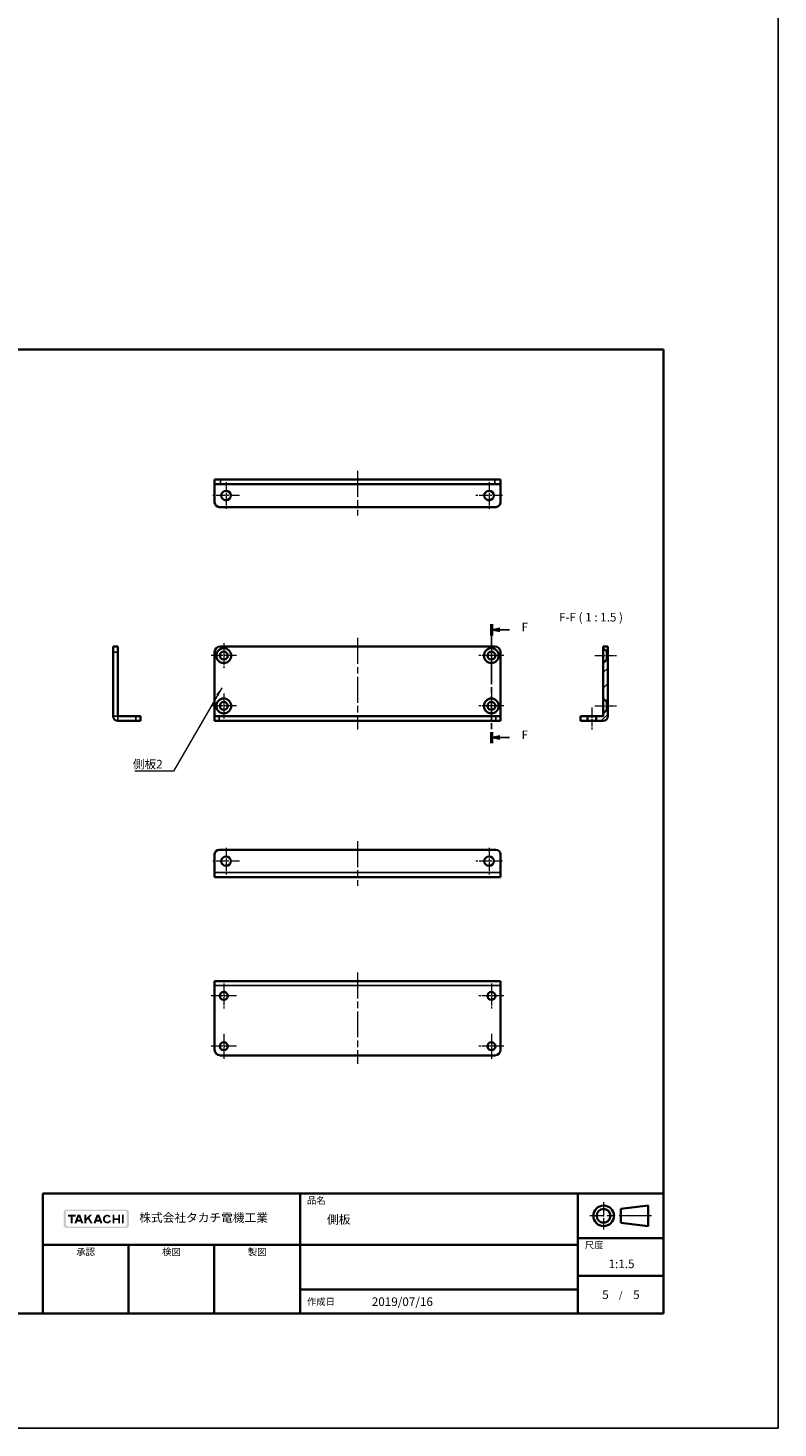
# Model space of a CAD drawing. Units: millimetres. Extents: x -50 to 7559, y -50 to 4998.
# Drawn here: x 5863 to 6190, y 1696 to 2308 of the extents above; entities that cross this region are included whole.
import ezdxf
from ezdxf.enums import TextEntityAlignment as Align

# ---------------------------------------------------------------- set-up
doc = ezdxf.new("R2010")
doc.units = ezdxf.units.MM
doc.header["$LTSCALE"] = 2
doc.linetypes.add('CHAIN', pattern=[0.35429999999999995, 0.2362, -0.0295, 0.0591, -0.0295])
for name, color, linetype, lineweight in [('Border (ISO)', 7, 'Continuous', 35), ('Center Mark (ISO)', 131, 'Continuous', 18), ('Centerline (ISO)', 131, 'Continuous', 18), ('Hatch (ISO)', 1, 'Continuous', 18), ('Section Line (ISO)', 7, 'CHAIN', 25), ('Symbol (ISO)', 7, 'Continuous', 18), ('Title (ISO)', 7, 'Continuous', 35), ('Visible (ISO)', 7, 'Continuous', 35), ('Visible Narrow (ISO)', 7, 'Continuous', 25)]:
    doc.layers.add(name, color=color, linetype=linetype, lineweight=lineweight)
doc.styles.add('Note Text (TK)', font='txt')
doc.dimstyles.new('Default - Method 1b (TK)$7', dxfattribs={"dimscale": 2, "dimtxt": 2.5, "dimasz": 2.5, "dimexe": 1, "dimexo": 1.499999999999999, "dimgap": 1, "dimtad": 1, "dimtoh": 1, "dimrnd": 1e-08, "dimdsep": 46, "dimtxsty": 'Note Text (TK)', "dimcen": 0.09, "dimdle": 5, "dimclrd": 100, "dimclre": 100, "dimclrt": 7, "dimadec": 1, "dimazin": 1, "dimtfac": 1, "dimtmove": 0, "dimatfit": 3, "dimfxl": 1, "dimtolj": 1, "dimlwd": -1, "dimlwe": -1, "dimarcsym": 0})

# ---------------------------------------------------------------- blocks, each defined once
blk = doc.blocks.new('図面枠 tk図枠')
at = {"layer": 'Border (ISO)'}
for p, q in [((14.49999999999999, 289), (405.4999999999999, 289)), ((14.49999999999999, 289), (14.50000000000001, 8.000000000000007)), ((405.4999999999999, 289), (405.4999999999999, 8.000000000000007)), ((14.50000000000001, 8.000000000000007), (405.4999999999999, 8.000000000000007))]:
    blk.add_line(p, q, dxfattribs=at)
blk = doc.blocks.new('表題欄 tk表題欄')
at = {"layer": 'Hatch (ISO)'}
h = blk.add_hatch(color=256, dxfattribs=at)
edge = h.paths.add_edge_path(flags=0)
edge.add_arc((98.49187810533729, 235.659481084801), 0.5958259999999996, 269.9999999999915, 360)
edge.add_line((99.08770410533732, 235.659481084801), (99.08770410533728, 239.0711970848007))
edge.add_arc((98.49187810533729, 239.0711970848009), 0.5958259999999996, 0, 90.00000000000855)
edge.add_line((98.4918781053372, 239.6670230848009), (82.05361010533736, 239.6670230848008))
edge.add_arc((82.05361010533733, 239.0711970848008), 0.5958259999999996, 89.9999999999983, 180)
edge.add_line((81.45778410533734, 239.0711970848008), (81.45778410533713, 235.6594810848011))
edge.add_arc((82.05361010533711, 235.6594810848007), 0.5958259999999996, 180, 270.0000000000222)
edge.add_line((82.05361010533736, 235.0636550848007), (98.4918781053372, 235.0636550848009))
edge = h.paths.add_edge_path()
edge.add_line((80.75585210533734, 239.3160570848008), (80.75585210533734, 235.414621084801))
edge.add_arc((81.45778410533724, 235.4146210848009), 0.7019319999998935, 180, 270.0000000000072)
edge.add_line((81.45778410533734, 234.7126890848011), (99.08770410533731, 234.7126890848011))
edge.add_arc((99.08770410533731, 235.4146210848009), 0.7019319999998921, 270, 360)
edge.add_line((99.78963610533718, 235.414621084801), (99.78963610533728, 239.3160570848009))
edge.add_arc((99.0877041053374, 239.316057084801), 0.7019319999998921, 0, 90.00000000001015)
edge.add_line((99.08770410533727, 240.0179890848008), (81.45778410533734, 240.0179890848008))
edge.add_arc((81.45778410533734, 239.3160570848008), 0.7019319999999984, 90.00000000000146, 180)
for points in [[(81.98831410533735, 238.5080190848011), (81.98831410533735, 238.018299084801), (82.83716210533731, 238.018299084801), (82.83716210533731, 236.018609084801), (83.42482610533735, 236.018609084801), (83.42482610533735, 238.018299084801), (84.27367410533734, 238.018299084801), (84.27367410533734, 238.5080190848011)], [(88.60057971385685, 236.018609084801), (87.85996861799809, 237.2522855485187), (87.33442410533738, 236.6850786020424), (87.33442410533738, 236.018609084801), (86.81205610533735, 236.018609084801), (86.81205610533735, 238.5080190848011), (87.33442410533738, 238.5080190848011), (87.33442410533738, 237.4598137166482), (88.30563678669888, 238.5080190848011), (89.02346612707649, 238.5080190848011), (88.2357554429587, 237.6578627972141), (89.2198461053373, 236.018609084801)], [(95.00793061474837, 238.5080190848011), (95.00793061474837, 236.018609084801), (95.52621761474842, 236.018609084801), (95.52621761474842, 237.018454084801), (96.6852216147484, 237.018454084801), (96.6852216147484, 236.018609084801), (97.20350861474839, 236.018609084801), (97.20350861474839, 238.5080190848011), (96.6852216147484, 238.5080190848011), (96.6852216147484, 237.5081740848009), (95.52621761474842, 237.5081740848009), (95.52621761474842, 238.5080190848011)], [(97.75852461474844, 238.5080190848011), (97.75852461474844, 236.018609084801), (98.2808926147485, 236.018609084801), (98.2808926147485, 238.5080190848011)]]:
    blk.add_hatch(color=256, dxfattribs=at).paths.add_polyline_path(points)
h = blk.add_hatch(color=256, dxfattribs=at)
h.paths.add_polyline_path([(85.50670817746851, 237.071507084801), (84.86892803320622, 237.071507084801), (85.18781810533736, 237.9399130848009)], flags=0)
h.paths.add_polyline_path([(85.69553136435374, 236.557301084801), (84.68010484632094, 236.557301084801), (84.48229007910783, 236.018609084801), (83.86557410533733, 236.018609084801), (84.77971810533734, 238.5080190848011), (85.5959181053373, 238.5080190848011), (86.51006210533728, 236.018609084801), (85.8933461315668, 236.018609084801)])
h = blk.add_hatch(color=256, dxfattribs=at)
h.paths.add_polyline_path([(90.44357403320625, 237.071507084801), (91.08135417746848, 237.071507084801), (90.76246410533739, 237.9399130848009)], flags=0)
h.paths.add_polyline_path([(90.05693607910783, 236.018609084801), (90.25475084632097, 236.557301084801), (91.27017736435366, 236.557301084801), (91.46799213156682, 236.018609084801), (92.08470810533723, 236.018609084801), (91.17056410533733, 238.5080190848011), (90.35436410533732, 238.5080190848011), (89.44022010533736, 236.018609084801)])
h = blk.add_hatch(color=256, dxfattribs=at)
edge = h.paths.add_edge_path()
edge.add_arc((93.43960010533709, 237.2633140848011), 1.273272000000011, 38.55054079078439, 336.5820184016556)
edge.add_line((94.60799261474826, 236.7572700848011), (94.08905664575232, 236.9820271175443))
edge.add_ellipse((93.43960010533733, 237.2633140848011), major_axis=(0, -0.7998759999999119), ratio=0.8673469387756529, start_angle=128.5505407907963, end_angle=426.582018401653, ccw=False)
edge.add_line((94.01031636278756, 237.7181048319737), (94.43537358897211, 238.0568232248073))
at = {"layer": 'Title (ISO)'}
for p, q in [((74.6650848667923, 244.7154522744663), (255.6650848667923, 244.7154522744663)), ((74.6650848667923, 209.7154522744663), (74.6650848667923, 244.7154522744663)), ((149.6650848667923, 244.7154522744663), (149.6650848667923, 209.7154522744663)), ((230.6650848667923, 244.7154522744663), (230.6650848667923, 209.7154522744663)), ((243.1650848667923, 240.2154522744663), (251.1650848667923, 241.2154522744664)), ((251.1650848667923, 235.2154522744664), (251.1650848667923, 241.2154522744664)), ((255.6650848667923, 244.7154522744663), (255.6650848667923, 209.7154522744663)), ((243.1650848667923, 240.2154522744663), (243.1650848667923, 236.2154522744663)), ((243.1650848667923, 236.2154522744663), (251.1650848667923, 235.2154522744664)), ((74.6650848667923, 229.7154522744663), (230.6650848667923, 229.7154522744663)), ((99.66508486679231, 229.7154522744663), (99.66508486679231, 209.7154522744663)), ((124.6650848667923, 229.7154522744663), (124.6650848667923, 209.7154522744663)), ((230.6650848667923, 231.7154522744663), (255.6650848667923, 231.7154522744663)), ((230.6650848667923, 220.7154522744663), (255.6650848667923, 220.7154522744663)), ((149.6650848667923, 216.7154522744663), (230.6650848667923, 216.7154522744663)), ((255.6650848667923, 209.7154522744663), (74.66508486679228, 209.7154522744663))]:
    blk.add_line(p, q, dxfattribs=at)
at = {"layer": 'Title (ISO)', "color": 4, "linetype": 'CHAIN', "lineweight": 18, "ltscale": 8.889559745788574}
blk.add_line((238.1650848667923, 242.2154522744663), (238.1650848667923, 234.2154522744663), dxfattribs=at)
at = {"layer": 'Title (ISO)', "color": 4, "linetype": 'CHAIN', "lineweight": 18, "ltscale": 20.00163269042969}
blk.add_line((252.1650848667923, 238.2154522744663), (234.1650848667923, 238.2154522744664), dxfattribs=at)
at = {"layer": 'Title (ISO)'}
for radius in [3, 2]:
    blk.add_circle((238.1650848667923, 238.2154522744663), radius, dxfattribs=at)
at = {"layer": 'Title (ISO)', "color": 1, "char_height": 2.000000029802322, "line_spacing_factor": 1.5, "style": 'Note Text (TK)'}
for s, insert, attachment_point in [('\\fＭＳ Ｐゴシック|b0|i0;\\H2.0000;品名', (151.6650848667923, 242.7154522744663), 4), ('\\fＭＳ Ｐゴシック|b0|i0;\\H2.0000;承認', (87.16508486679228, 227.7154522744663), 5), ('\\fＭＳ Ｐゴシック|b0|i0;\\H2.0000;検図', (112.1650848667923, 227.7154522744663), 5), ('\\fＭＳ Ｐゴシック|b0|i0;\\H2.0000;製図', (137.1650848667923, 227.7154522744663), 5), ('\\fＭＳ Ｐゴシック|b0|i0;\\H2.0000;尺度', (232.6650848667923, 229.7154522744663), 4), ('\\fＭＳ Ｐゴシック|b0|i0;\\H2.0000;作成日', (151.6650848667923, 213.2154522744662), 4)]:
    blk.add_mtext(s, dxfattribs=dict(at, insert=insert, attachment_point=attachment_point))
at = {"layer": 'Title (ISO)', "color": 7, "line_spacing_factor": 1.5, "style": 'Note Text (TK)'}
for s, insert, char_height, attachment_point in [('株式会社タカチ電機工業', (102.7896361053372, 237.3602095573245), 2.5, 4), ('\\fＭＳ Ｐゴシック|b0|i0;\\H2.0000;/', (243.1650848667923, 215.2154522744663), 2.000000029802322, 5)]:
    blk.add_mtext(s, dxfattribs=dict(at, insert=insert, char_height=char_height, attachment_point=attachment_point))
at = {"layer": 'Title (ISO)', "color": 7, "style": 'Note Text (TK)'}
for tag, p in [('<品名>_001', (157.4804257758832, 235.8163045471935)), ('<ページ_No.>_001', (237.9051416849741, 213.9654522744663)), ('<総ページ数>_001', (246.7559939577014, 213.9654522744663)), ('作成日_001', (170.5812780486105, 211.9441454562844))]:
    blk.add_attdef(tag, p, '', height=2.5, dxfattribs=at)
blk.add_attdef('<尺度>', text='', height=2.5, dxfattribs=at).set_placement((243.1650848667923, 224.2154522744663), align=Align.MIDDLE_CENTER)
blk = doc.blocks.new('2dTransSection5')
at = {"layer": 'Section Line (ISO)', "linetype": 'CHAIN', "ltscale": 14.77058029174805}
blk.add_line((355.2720257397181, 208.8977881820992), (355.2720257397181, 174.2652726165953), dxfattribs=at)
at = {"layer": 'Section Line (ISO)', "linetype": 'Continuous', "lineweight": 50}
for p, q in [((355.2720257397181, 208.8977881820992), (355.2720257397181, 205.6645716727415)), ((355.2720257397181, 177.498489125953), (355.2720257397181, 174.2652726165953))]:
    blk.add_line(p, q, dxfattribs=at)
at = {"layer": 'Section Line (ISO)', "linetype": 'Continuous'}
for p, q in [((357.7720257397181, 207.7811799274203), (355.2720257397181, 207.2811799274203)), ((357.7720257397181, 207.2811799274203), (355.2720257397181, 207.2811799274203)), ((355.2720257397181, 207.2811799274203), (357.7720257397181, 206.7811799274203)), ((360.526873239798, 207.2811799274203), (357.7720257397181, 207.2811799274203)), ((357.7720257397181, 176.3818808712741), (355.2720257397181, 175.8818808712742)), ((357.7720257397181, 175.8818808712742), (355.2720257397181, 175.8818808712742)), ((355.2720257397181, 175.8818808712742), (357.7720257397181, 175.3818808712741)), ((360.526873239798, 175.8818808712742), (357.7720257397181, 175.8818808712742))]:
    blk.add_line(p, q, dxfattribs=at)
at = {"layer": 'Section Line (ISO)', "char_height": 2.5, "attachment_point": 7, "style": 'Note Text (TK)'}
for insert in [(364.0920265589202, 206.0531096869525), (364.0920265589202, 174.6538106308064)]:
    blk.add_mtext('F', dxfattribs=dict(at, insert=insert))

msp = doc.modelspace()

# ---------------------------------------------------------------- hatches: boundary and pattern name
at = {"layer": 'Hatch (ISO)'}
h = msp.add_hatch(dxfattribs=at)
h.set_pattern_fill('ANSI31', color=256, scale=38.1, style=0)
h.set_pattern_definition([(45, (5532.25, 1733.5), (-3.367596045400933, 3.367596045400933), [])])
h.paths.add_polyline_path([(6104.082180345852, 2006.644356614473), (6104.082180345852, 2004.644356614473), (6107.23556181459, 2004.644356614473), (6107.23556181459, 2006.644356614473)])
h.paths.add_polyline_path([(6114.082180345853, 2036.394356614473), (6115.582180345853, 2034.894356614473), (6116.082180345853, 2034.894356614473), (6116.082180345853, 2037.144356614473), (6114.082180345853, 2037.144356614473)])
h.paths.add_polyline_path([(6114.082180345853, 2014.394356614473), (6115.582180345853, 2012.894356614473), (6116.082180345853, 2012.894356614473), (6116.082180345853, 2031.394356614473), (6115.582180345853, 2031.394356614473), (6114.082180345853, 2029.894356614473)])
edge = h.paths.add_edge_path()
edge.add_line((6115.582180345853, 2009.394356614473), (6114.082180345853, 2007.894356614473))
edge.add_line((6114.082180345853, 2007.894356614473), (6114.082180345853, 2006.645356614473))
edge.add_ellipse((6114.081180345852, 2006.645356614473), major_axis=(0.0009999999999985, -2.2e-15), ratio=1, start_angle=270.0000000001272, end_angle=360, ccw=False)
edge.add_line((6114.081180345852, 2006.644356614473), (6110.928798877115, 2006.644356614473))
edge.add_line((6110.928798877115, 2006.644356614473), (6110.928798877115, 2004.644356614473))
edge.add_line((6110.928798877115, 2004.644356614473), (6114.081180345852, 2004.644356614473))
edge.add_ellipse((6114.081180345852, 2006.645356614473), major_axis=(-4.2e-15, -2.000999999999999), ratio=1, start_angle=2.38e-14, end_angle=90)
edge.add_line((6116.082180345853, 2006.645356614473), (6116.082180345853, 2009.394356614473))
edge.add_line((6116.082180345853, 2009.394356614473), (6115.582180345853, 2009.394356614473))

# ---------------------------------------------------------------- linework, layer by layer
at = {"color": 6}
msp.add_lwpolyline([(-50.00000000000019, 2919.5), (6190.5, 2919.5), (6190.5, 1695.5), (-50.00000000000016, 1695.500000000001)], close=True, dxfattribs=at)
at = {"layer": 'Center Mark (ISO)', "linetype": 'CHAIN', "ltscale": 8.667317390441895}
for p, q in [((5949.158038609602, 2108.956611960666), (5949.158038609602, 2097.256611960666)), ((6064.158038609602, 2108.956611960666), (6064.158038609602, 2097.256611960666)), ((5955.008038609602, 2103.106611960666), (5943.308038609601, 2103.106611960666)), ((6070.008038609602, 2103.106611960666), (6058.308038609601, 2103.106611960666)), ((5949.158038609578, 1949.129268428288), (5949.158038609578, 1937.429268428288)), ((6064.158038609577, 1949.129268428288), (6064.158038609577, 1937.429268428288)), ((5955.008038609577, 1943.279268428288), (5943.308038609577, 1943.279268428288)), ((6070.008038609577, 1943.279268428288), (6058.308038609578, 1943.279268428288))]:
    msp.add_line(p, q, dxfattribs=at)
at = {"layer": 'Center Mark (ISO)', "linetype": 'CHAIN', "ltscale": 8.148754119873047}
for p, q in [((5948.158038609578, 2038.644356614473), (5948.158038609578, 2027.644356614473)), ((6065.158038609578, 2038.644356614473), (6065.158038609578, 2027.644356614473)), ((5953.658038609578, 2033.144356614473), (5942.658038609578, 2033.144356614473)), ((6070.658038609577, 2033.144356614473), (6059.658038609577, 2033.144356614473)), ((5948.158038609578, 2016.644356614473), (5948.158038609578, 2005.644356614473)), ((6065.158038609578, 2016.644356614473), (6065.158038609578, 2005.644356614473)), ((5953.658038609578, 2011.144356614473), (5942.658038609578, 2011.144356614473)), ((6070.658038609577, 2011.144356614473), (6059.658038609577, 2011.144356614473)), ((5948.158038609578, 1889.879009808711), (5948.158038609578, 1878.879009808711)), ((6065.158038609578, 1889.879009808711), (6065.158038609578, 1878.879009808711)), ((5953.658038609578, 1884.379009808711), (5942.658038609578, 1884.379009808711)), ((6070.658038609577, 1884.379009808711), (6059.658038609577, 1884.379009808711)), ((5948.158038609578, 1867.879009808711), (5948.158038609578, 1856.879009808711)), ((6065.158038609578, 1867.879009808711), (6065.158038609578, 1856.879009808711)), ((5953.658038609578, 1862.379009808711), (5942.658038609578, 1862.379009808711)), ((6070.658038609577, 1862.379009808711), (6059.658038609577, 1862.379009808711))]:
    msp.add_line(p, q, dxfattribs=at)
at = {"layer": 'Centerline (ISO)', "linetype": 'CHAIN', "ltscale": 23.99096870422363}
for p, q in [((6006.658038609602, 2113.856611960676), (6006.658038609602, 2094.356611960666)), ((6006.658038609578, 2040.894356614473), (6006.658038609578, 2000.894356614473)), ((6006.658038609578, 1952.029268428288), (6006.658038609578, 1932.529268428288)), ((6006.658038609578, 1894.629009808712), (6006.658038609578, 1854.629009808711))]:
    msp.add_line(p, q, dxfattribs=at)
at = {"layer": 'Centerline (ISO)', "linetype": 'CHAIN', "ltscale": 7.03754711151123}
for p, q in [((6110.332180345853, 2033.144356614473), (6119.832180345853, 2033.144356614473)), ((6109.082180345853, 2010.394356614473), (6109.082180345853, 2000.894356614473)), ((6110.332180345853, 2011.144356614473), (6119.832180345853, 2011.144356614473))]:
    msp.add_line(p, q, dxfattribs=at)
at = {"layer": 'Visible (ISO)'}
for p, q in [((5944.158038609602, 2110.106611960675), (5946.658038609601, 2110.106611960675)), ((5944.158038609602, 2110.106611960675), (5944.158038609602, 2108.106611960675)), ((5944.158038609602, 2108.105611960666), (5944.158038609602, 2108.106611960666)), ((5946.658038609601, 2108.106611960675), (5944.158038609602, 2108.106611960675)), ((5944.158038609602, 2100.106611960666), (5944.158038609602, 2108.105611960666)), ((5946.658038609601, 2110.106611960675), (6066.658038609602, 2110.106611960675)), ((5946.658038609601, 2108.106611960675), (6066.658038609602, 2108.106611960675)), ((6066.658038609602, 2110.106611960675), (6069.158038609602, 2110.106611960675)), ((6069.158038609602, 2108.106611960675), (6066.658038609602, 2108.106611960675)), ((6069.158038609602, 2108.106611960675), (6069.158038609602, 2110.106611960675)), ((6069.158038609602, 2108.105611960666), (6069.158038609602, 2108.106611960666)), ((6069.158038609602, 2100.106611960666), (6069.158038609602, 2108.105611960666)), ((5946.158038609603, 2098.106611960666), (6067.158038609602, 2098.106611960666)), ((5901.753548112727, 2037.144356614473), (5899.753548112727, 2037.144356614473)), ((5899.753548112727, 2034.644356614473), (5899.753548112727, 2037.144356614473)), ((5899.753548112727, 2006.645356614473), (5899.753548112727, 2034.644356614473)), ((5901.753548112727, 2037.144356614473), (5901.753548112726, 2034.644356614473)), ((5901.753548112726, 2006.645356614473), (5901.753548112726, 2034.644356614473)), ((5944.158038609578, 2006.645356614473), (5944.158038609578, 2034.644356614473)), ((5946.658038609577, 2037.144356614473), (6066.658038609578, 2037.144356614473)), ((6069.158038609578, 2034.644356614473), (6069.158038609578, 2006.645356614473)), ((6116.082180345853, 2037.144356614473), (6114.082180345853, 2037.144356614473)), ((6114.082180345853, 2037.144356614473), (6114.082180345853, 2036.394356614473)), ((6114.082180345853, 2036.394356614473), (6115.582180345853, 2034.894356614473)), ((6114.082180345853, 2029.894356614473), (6114.082180345853, 2036.394356614473)), ((6115.582180345853, 2034.894356614473), (6116.082180345853, 2034.894356614473)), ((6115.582180345853, 2034.894356614473), (6115.582180345853, 2031.394356614473)), ((6116.082180345853, 2034.894356614473), (6116.082180345853, 2037.144356614473)), ((6116.082180345853, 2034.894356614473), (6116.082180345853, 2031.394356614473)), ((6115.582180345853, 2031.394356614473), (6114.082180345853, 2029.894356614473)), ((6114.082180345853, 2029.894356614473), (6114.082180345853, 2014.394356614473)), ((6116.082180345853, 2031.394356614473), (6115.582180345853, 2031.394356614473)), ((6116.082180345853, 2012.894356614473), (6116.082180345853, 2031.394356614473)), ((6114.082180345853, 2014.394356614473), (6115.582180345853, 2012.894356614473)), ((6114.082180345853, 2007.894356614473), (6114.082180345853, 2014.394356614473)), ((6115.582180345853, 2009.394356614473), (6114.082180345853, 2007.894356614473)), ((6114.082180345853, 2007.894356614473), (6114.082180345853, 2006.645356614473)), ((6115.582180345853, 2012.894356614473), (6116.082180345853, 2012.894356614473)), ((6115.582180345853, 2012.894356614473), (6115.582180345853, 2009.394356614473)), ((6116.082180345853, 2009.394356614473), (6115.582180345853, 2009.394356614473)), ((6116.082180345853, 2012.894356614473), (6116.082180345853, 2009.394356614473)), ((6116.082180345853, 2006.645356614473), (6116.082180345853, 2009.394356614473)), ((5909.753548112726, 2006.644356614473), (5901.754548112727, 2006.644356614473)), ((5901.754548112727, 2004.644356614473), (5909.753548112726, 2004.644356614473)), ((5909.753548112726, 2006.644356614473), (5911.753548112726, 2006.644356614473)), ((5911.753548112726, 2004.644356614473), (5909.753548112726, 2004.644356614473)), ((5911.753548112726, 2004.644356614473), (5911.753548112726, 2006.644356614473)), ((5944.158038609578, 2006.644356614473), (5944.158038609578, 2006.645356614473)), ((5944.158038609578, 2006.644356614473), (5946.158038609578, 2006.644356614473)), ((5944.158038609578, 2006.644356614473), (5944.158038609578, 2004.644356614473)), ((5946.158038609578, 2004.644356614473), (5944.158038609578, 2004.644356614473)), ((5946.158038609578, 2006.644356614473), (6067.158038609577, 2006.644356614473)), ((5946.158038609578, 2004.644356614473), (6067.158038609577, 2004.644356614473)), ((6067.158038609577, 2006.644356614473), (6069.158038609578, 2006.644356614473)), ((6069.158038609578, 2004.644356614473), (6067.158038609577, 2004.644356614473)), ((6069.158038609578, 2006.644356614473), (6069.158038609578, 2006.645356614473)), ((6069.158038609578, 2004.644356614473), (6069.158038609578, 2006.644356614473)), ((6104.082180345852, 2006.644356614473), (6104.082180345852, 2004.644356614473)), ((6107.23556181459, 2006.644356614473), (6104.082180345852, 2006.644356614473)), ((6104.082180345852, 2004.644356614473), (6107.23556181459, 2004.644356614473)), ((6107.23556181459, 2004.644356614473), (6107.23556181459, 2006.644356614473)), ((6107.23556181459, 2006.644356614473), (6110.928798877115, 2006.644356614473)), ((6110.928798877115, 2004.644356614473), (6107.23556181459, 2004.644356614473)), ((6114.081180345852, 2006.644356614473), (6110.928798877115, 2006.644356614473)), ((6110.928798877115, 2006.644356614473), (6110.928798877115, 2004.644356614473)), ((6110.928798877115, 2004.644356614473), (6114.081180345852, 2004.644356614473)), ((5944.158038609578, 1938.280268428288), (5944.158038609578, 1946.279268428288)), ((5946.158038609578, 1948.279268428288), (6067.158038609577, 1948.279268428288)), ((6069.158038609578, 1946.279268428288), (6069.158038609578, 1938.280268428288)), ((5944.158038609578, 1938.280268428288), (5944.158038609578, 1936.279268428288)), ((6069.158038609578, 1936.279268428288), (5944.158038609578, 1936.279268428288)), ((6069.158038609578, 1936.279268428288), (6069.158038609578, 1938.280268428288)), ((5944.158038609578, 1890.879009808712), (6069.158038609578, 1890.879009808712)), ((5944.158038609578, 1890.879009808712), (5944.158038609578, 1888.878009808711)), ((5944.158038609578, 1888.878009808711), (5944.158038609578, 1860.879009808711)), ((6069.158038609578, 1888.878009808711), (6069.158038609578, 1890.879009808712)), ((6069.158038609578, 1860.879009808711), (6069.158038609578, 1888.878009808711)), ((5946.658038609577, 1858.379009808711), (6066.658038609578, 1858.379009808711))]:
    msp.add_line(p, q, dxfattribs=at)
for centre, radius in [((5949.158038609602, 2103.106611960666), 2.1), ((6064.158038609602, 2103.106611960666), 2.1), ((5948.158038609578, 2033.144356614473), 3.25), ((5948.158038609578, 2033.144356614473), 1.75), ((6065.158038609578, 2033.144356614473), 3.25), ((6065.158038609578, 2033.144356614473), 1.75), ((5948.158038609578, 2011.144356614473), 3.25), ((6065.158038609578, 2011.144356614473), 3.25), ((5948.158038609578, 2011.144356614473), 1.75), ((6065.158038609578, 2011.144356614473), 1.75), ((5949.158038609578, 1943.279268428288), 2.1), ((6064.158038609577, 1943.279268428288), 2.1), ((5948.158038609578, 1884.379009808711), 1.75), ((6065.158038609578, 1884.379009808711), 1.75), ((5948.158038609578, 1862.379009808711), 1.75), ((6065.158038609578, 1862.379009808711), 1.75)]:
    msp.add_circle(centre, radius, dxfattribs=at)
for centre, radius, start, end in [((5946.158038609603, 2100.106611960666), 2.000000000000012, 180, 270), ((6067.158038609602, 2100.106611960666), 2.00000000000001, 270, 0), ((5946.658038609577, 2034.644356614473), 2.500000000000008, 90, 180), ((6066.658038609578, 2034.644356614473), 2.500000000000004, 0, 90), ((5901.754548112727, 2006.645356614473), 2.000999999999999, 180, 270), ((5901.754548112727, 2006.645356614473), 0.0009999999999999, 180, 270), ((6114.081180345852, 2006.645356614473), 0.0009999999999985, 270, 0), ((6114.081180345852, 2006.645356614473), 2.000999999999999, 270, 0), ((5946.158038609578, 1946.279268428288), 1.999999999999992, 90, 180), ((6067.158038609577, 1946.279268428288), 2.000000000000012, 0, 90), ((5946.658038609577, 1860.879009808711), 2.500000000000006, 180, 270), ((6066.658038609578, 1860.879009808711), 2.5, 270, 0)]:
    msp.add_arc(centre, radius, start, end, dxfattribs=at)
at = {"layer": 'Visible Narrow (ISO)'}
for p, q in [((6069.158038609602, 2108.105611960666), (5944.158038609602, 2108.105611960666)), ((5946.658038609601, 2108.106611960675), (5946.658038609601, 2110.106611960675)), ((6066.658038609602, 2110.106611960675), (6066.658038609602, 2108.106611960675)), ((5899.753548112727, 2034.644356614473), (5901.753548112726, 2034.644356614473)), ((5899.753548112727, 2006.645356614473), (5901.753548112726, 2006.645356614473)), ((5901.754548112727, 2006.644356614473), (5901.754548112727, 2004.644356614473)), ((5909.753548112726, 2006.644356614473), (5909.753548112726, 2004.644356614473)), ((5944.158038609578, 2006.645356614473), (6069.158038609578, 2006.645356614473)), ((5946.158038609578, 2004.644356614473), (5946.158038609578, 2006.644356614473)), ((6067.158038609577, 2006.644356614473), (6067.158038609577, 2004.644356614473)), ((5944.158038609578, 1938.280268428288), (6069.158038609578, 1938.280268428288)), ((6069.158038609578, 1888.878009808711), (5944.158038609578, 1888.878009808711))]:
    msp.add_line(p, q, dxfattribs=at)

# ---------------------------------------------------------------- block references
at = {"xscale": 1.5, "yscale": 1.5, "zscale": 1.5}
msp.add_blockref('図面枠 tk図枠', (5532.25, 1733.5), dxfattribs=at)
ref = msp.add_blockref('表題欄 tk表題欄', (5757.002372699812, 1430.926821588301), dxfattribs=dict(xscale=1.5, yscale=1.5, zscale=1.5))
ref.add_attrib('<品名>_001', '側板', (5993.308238636364, 1784.789772727273), dxfattribs={"layer": 'Title (ISO)', "color": 7, "height": 3.75, "style": 'Note Text (TK)'})
ref.add_attrib('<尺度>_001', '1:1.5', (6116.401988636364, 1765.375), dxfattribs={"layer": 'Title (ISO)', "color": 7, "height": 3.75, "style": 'Note Text (TK)'})
ref.add_attrib('作成日_001', '2019/07/16', (6012.874289772727, 1748.843039772727), dxfattribs={"layer": 'Title (ISO)', "color": 7, "height": 3.75, "style": 'Note Text (TK)'})
ref.add_attrib('<ページ_No.>_001', '5', (6113.636363636363, 1751.875), dxfattribs={"layer": 'Title (ISO)', "color": 7, "height": 3.75, "style": 'Note Text (TK)'})
ref.add_attrib('<総ページ数>_001', '5', (6127.136363636363, 1751.875), dxfattribs={"layer": 'Title (ISO)', "color": 7, "height": 3.75, "style": 'Note Text (TK)'})
at = {"layer": 'Section Line (ISO)', "xscale": 1.5, "yscale": 1.5, "zscale": 1.5}
msp.add_blockref('2dTransSection5', (5532.25, 1733.5), dxfattribs=at)

# ---------------------------------------------------------------- texts
at = {"layer": 'Symbol (ISO)', "color": 7, "insert": (6094.728847843958, 2046.894356614473), "char_height": 3.75, "attachment_point": 7, "style": 'Note Text (TK)'}
msp.add_mtext('F-F ( 1 : 1.5 )', dxfattribs=at)
at = {"layer": 'Symbol (ISO)', "color": 7, "insert": (5908.370825820654, 1987.554513999119), "char_height": 3.75, "width": 14.03508782386779, "attachment_point": 1, "line_spacing_factor": 1.5, "style": 'Note Text (TK)'}
msp.add_mtext('{\\fＭＳ Ｐゴシック|b0|i0;側板2}', dxfattribs=at)

# ---------------------------------------------------------------- leaders
at = {"layer": 'Symbol (ISO)', "color": 100, "annotation_type": 0, "has_hookline": 1, "hookline_direction": 1, "text_width": 13.16761363636364}
msp.add_leader([(5947.250555988615, 2019.091506306566), (5926.155913644521, 1982.699051517089), (5922.405913644521, 1982.699051517089)], dimstyle='Default - Method 1b (TK)$7', override={"dimscale": 0, "dimtxt": 3.75, "dimasz": 3.75, "dimgap": 0, "dimtad": 1}, dxfattribs=at)

doc.saveas('drawing.dxf')
